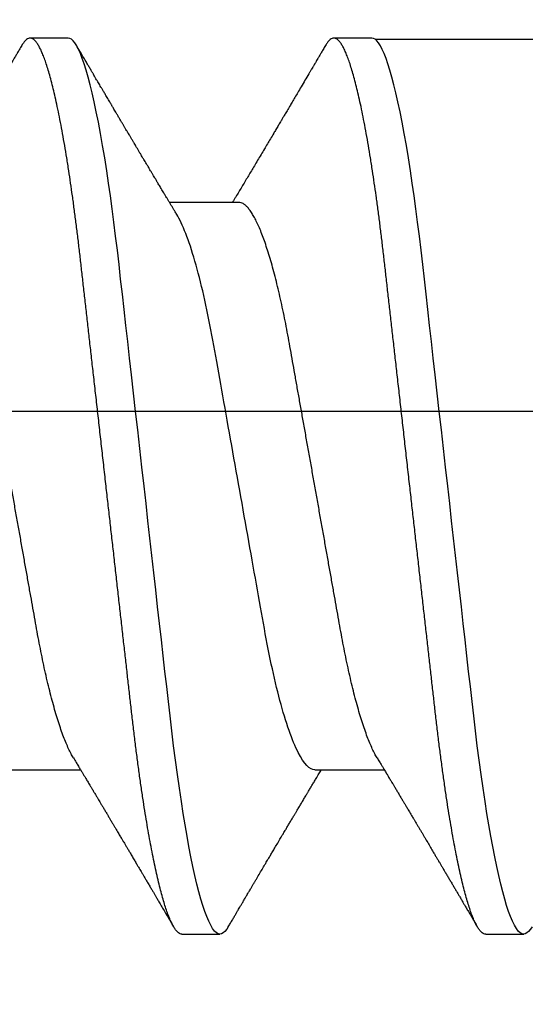
# Model space of a CAD drawing. Extents: x 2 to 27.5, y 2 to 35.
# Drawn here: x 12.1 to 12.2, y 18.3 to 18.6 of the extents above; entities that cross this region are included whole.
import ezdxf

# ---------------------------------------------------------------- set-up
doc = ezdxf.new("R2010")
doc.units = 0
doc.header["$MEASUREMENT"] = 0
doc.linetypes.add('SLD-SOLID', pattern=[0])
for name, color, linetype in [('A-INSUL', 220, 'CONTINUOUS'), ('A-NOTES', 40, 'CONTINUOUS'), ('A-SCREW', 251, 'CONTINUOUS')]:
    doc.layers.add(name, color=color, linetype=linetype)
doc.styles.get("Standard").update_dxf_attribs({"font": 'arial.ttf'})
doc.dimstyles.get("Standard").update_dxf_attribs({"dimtxt": 0.25, "dimasz": 0.1875, "dimexe": 0.1, "dimexo": 0.0625, "dimgap": 0.02, "dimtad": 0, "dimdec": 0, "dimlfac": 25.4, "dimzin": 0, "dimtxsty": 'STANDARD', "dimblk": 'ARCHTICK', "dimcen": 0.09, "dimazin": 3, "dimtfac": 1, "dimtdec": 4, "dimtofl": 0, "dimtmove": 0, "dimatfit": 3, "dimtolj": 1, "dimtzin": 0})

# ---------------------------------------------------------------- blocks, each defined once
blk = doc.blocks.new('A$C4980')
at = {"layer": 'A-SCREW', "color": 0, "ltscale": 2}
blk.add_line((0.09804, 2.98515), (0.09763, 4), dxfattribs=at)
at = {"layer": 'A-SCREW', "color": 0, "linetype": 'SLD-SOLID'}
for p, q in [((0.36768, 3.01846), (0.36768, 3.0299)), ((0.31817, 2.96701), (0.31817, 2.98794)), ((0.09768, 2.98416), (0.09768, 2.97273)), ((0.14719, 2.94415), (0.14719, 2.92323)), ((0.36768, 2.927), (0.36768, 2.93843)), ((0.31817, 2.87555), (0.31817, 2.89647)), ((0.09768, 2.8927), (0.09768, 2.88127))]:
    blk.add_line(p, q, dxfattribs=at)
at = {"layer": 'A-SCREW', "color": 0, "linetype": 'SLD-SOLID', "flags": 128}
for points in [[(0.36543, 3.03242), (0.36621, 3.03192), (0.36686, 3.0314), (0.36732, 3.03088), (0.36759, 3.03038), (0.36768, 3.0299), (0.36757, 3.02937), (0.36726, 3.02883), (0.36672, 3.02827), (0.36596, 3.0277), (0.36497, 3.02711), (0.36376, 3.02652), (0.3624, 3.02594), (0.36084, 3.02536), (0.35907, 3.02477), (0.35711, 3.02418), (0.35494, 3.02358), (0.35258, 3.02298), (0.35003, 3.02237), (0.3473, 3.02177), (0.34438, 3.02117), (0.3413, 3.02057), (0.33811, 3.01998), (0.33478, 3.0194), (0.33131, 3.01883), (0.3277, 3.01826), (0.32368, 3.01766), (0.31952, 3.01707), (0.31526, 3.01649), (0.31089, 3.01593), (0.30643, 3.01538), (0.30191, 3.01485), (0.29756, 3.01436), (0.2931, 3.01385), (0.28851, 3.01333), (0.2838, 3.0128), (0.27898, 3.01226), (0.27406, 3.0117), (0.26905, 3.01114), (0.26395, 3.01056), (0.25879, 3.00998), (0.25356, 3.00939), (0.24838, 3.0088), (0.24317, 3.00821), (0.23793, 3.00762), (0.23268, 3.00703), (0.22701, 3.00639), (0.22136, 3.00575), (0.21573, 3.00512), (0.21015, 3.00449), (0.20463, 3.00386), (0.19918, 3.00325), (0.19412, 3.00268), (0.18915, 3.00211), (0.18427, 3.00156), (0.1795, 3.00102), (0.17484, 3.0005), (0.1703, 2.99999), (0.16589, 2.99949), (0.16159, 2.999), (0.15734, 2.99849), (0.15317, 2.99797), (0.14915, 2.99744), (0.14521, 2.9969), (0.14138, 2.99636), (0.13766, 2.9958), (0.13377, 2.99519), (0.13004, 2.99457), (0.12647, 2.99394), (0.12307, 2.99331), (0.11987, 2.99267), (0.11685, 2.99203), (0.1142, 2.99142), (0.11173, 2.99082), (0.10945, 2.99022), (0.10737, 2.98962), (0.10549, 2.98903), (0.10382, 2.98845), (0.10234, 2.98787), (0.10108, 2.9873), (0.10001, 2.98674), (0.09915, 2.98619), (0.0985, 2.98567), (0.09804, 2.98515), (0.09777, 2.98465), (0.09768, 2.98416), (0.09768, 2.98416)], [(0.36543, 2.94095), (0.36621, 2.94046), (0.36686, 2.93993), (0.36732, 2.93942), (0.36759, 2.93892), (0.36768, 2.93843), (0.36757, 2.93791), (0.36726, 2.93736), (0.36672, 2.93681), (0.36596, 2.93623), (0.36497, 2.93565), (0.36376, 2.93505), (0.3624, 2.93448), (0.36084, 2.9339), (0.35907, 2.93331), (0.35711, 2.93271), (0.35494, 2.93212), (0.35258, 2.93151), (0.35003, 2.93091), (0.3473, 2.93031), (0.34438, 2.9297), (0.3413, 2.9291), (0.33811, 2.92852), (0.33478, 2.92794), (0.33131, 2.92736), (0.3277, 2.9268), (0.32368, 2.9262), (0.31952, 2.92561), (0.31526, 2.92503), (0.31089, 2.92447), (0.30643, 2.92392), (0.30191, 2.92339), (0.29756, 2.92289), (0.2931, 2.92239), (0.28851, 2.92187), (0.2838, 2.92134), (0.27898, 2.92079), (0.27406, 2.92024), (0.26905, 2.91967), (0.26395, 2.9191), (0.25879, 2.91851), (0.25356, 2.91792), (0.24838, 2.91734), (0.24317, 2.91675), (0.23793, 2.91616), (0.23268, 2.91557), (0.22701, 2.91493), (0.22136, 2.91429), (0.21573, 2.91365), (0.21015, 2.91302), (0.20463, 2.9124), (0.19918, 2.91178), (0.19412, 2.91121), (0.18915, 2.91065), (0.18427, 2.9101), (0.1795, 2.90956), (0.17484, 2.90904), (0.1703, 2.90852), (0.16589, 2.90803), (0.16159, 2.90753), (0.15734, 2.90702), (0.15317, 2.9065), (0.14915, 2.90598), (0.14521, 2.90544), (0.14138, 2.90489), (0.13766, 2.90434), (0.13377, 2.90372), (0.13004, 2.9031), (0.12647, 2.90248), (0.12307, 2.90184), (0.11987, 2.9012), (0.11685, 2.90056), (0.1142, 2.89996), (0.11173, 2.89936), (0.10945, 2.89876), (0.10737, 2.89816), (0.10549, 2.89757), (0.10382, 2.89698), (0.10234, 2.8964), (0.10108, 2.89584), (0.10001, 2.89528), (0.09915, 2.89473), (0.0985, 2.8942), (0.09804, 2.89369), (0.09777, 2.89319), (0.09768, 2.8927), (0.09768, 2.8927)]]:
    blk.add_lwpolyline(points, dxfattribs=at)
at = {"layer": 'A-SCREW', "color": 0, "linetype": 'SLD-SOLID'}
for points, knots in [([(0.36768, 3.01846), (0.36766, 3.01829), (0.36762, 3.01794), (0.36729, 3.01739), (0.36675, 3.01684), (0.36599, 3.01627), (0.36501, 3.01568), (0.36381, 3.01509), (0.36243, 3.01451), (0.36087, 3.01393), (0.3591, 3.01334), (0.35714, 3.01274), (0.35497, 3.01215), (0.35261, 3.01154), (0.35006, 3.01094), (0.34733, 3.01034), (0.34441, 3.00973), (0.34135, 3.00914), (0.33814, 3.00855), (0.33481, 3.00797), (0.33134, 3.00739), (0.32764, 3.00681), (0.32371, 3.00623), (0.31956, 3.00564), (0.31529, 3.00506), (0.31092, 3.0045), (0.30647, 3.00395), (0.30202, 3.00343), (0.29757, 3.00292), (0.2931, 3.00242), (0.28851, 3.0019), (0.2838, 3.00137), (0.27898, 3.00083), (0.27406, 3.00027), (0.26905, 2.9997), (0.26395, 2.99913), (0.25879, 2.99855), (0.25359, 2.99796), (0.24838, 2.99737), (0.24317, 2.99678), (0.23793, 2.99619), (0.23254, 2.99558), (0.22701, 2.99496), (0.22136, 2.99432), (0.21573, 2.99368), (0.21015, 2.99305), (0.20463, 2.99243), (0.19928, 2.99183), (0.19412, 2.99124), (0.18915, 2.99068), (0.18427, 2.99013), (0.1795, 2.98959), (0.17484, 2.98907), (0.1703, 2.98855), (0.16588, 2.98806), (0.16156, 2.98756), (0.15731, 2.98705), (0.15316, 2.98654), (0.14912, 2.98601), (0.14518, 2.98547), (0.14135, 2.98492), (0.13753, 2.98435), (0.13374, 2.98375), (0.13, 2.98313), (0.12643, 2.98251), (0.12304, 2.98187), (0.11983, 2.98123), (0.11687, 2.98061), (0.11417, 2.97999), (0.1117, 2.97939), (0.10942, 2.97879), (0.10734, 2.97819), (0.10546, 2.9776), (0.10379, 2.97701), (0.10231, 2.97644), (0.10105, 2.97587), (0.09998, 2.97531), (0.09913, 2.97476), (0.09847, 2.97423), (0.09801, 2.97372), (0.09774, 2.97322), (0.09765, 2.97272), (0.09775, 2.97221), (0.09807, 2.97166), (0.09861, 2.97111), (0.09923, 2.97062), (0.09976, 2.97032), (0.09994, 2.97021)], [0, 0, 0, 0, 0.011844, 0.023806, 0.035879, 0.048055, 0.060324, 0.072677, 0.084392, 0.096165, 0.107986, 0.119846, 0.131736, 0.143648, 0.15557, 0.167494, 0.179409, 0.191308, 0.202967, 0.214592, 0.226173, 0.237702, 0.250084, 0.262386, 0.274598, 0.286711, 0.298716, 0.310606, 0.321743, 0.332971, 0.344301, 0.355726, 0.36724, 0.378833, 0.390499, 0.402228, 0.414013, 0.425844, 0.4375, 0.449183, 0.460885, 0.472595, 0.485241, 0.497875, 0.510486, 0.523063, 0.535595, 0.548071, 0.559774, 0.57141, 0.582969, 0.594445, 0.60583, 0.617116, 0.628298, 0.639446, 0.650699, 0.662052, 0.673293, 0.684618, 0.696019, 0.707488, 0.71994, 0.732452, 0.745014, 0.757614, 0.77024, 0.782883, 0.794807, 0.806726, 0.818629, 0.830508, 0.842352, 0.854153, 0.865902, 0.877589, 0.889207, 0.900748, 0.911999, 0.923161, 0.934227, 0.94519, 0.957034, 0.968996, 0.981069, 0.993245, 1, 1, 1, 1]), ([(0.31455, 2.98576), (0.31496, 2.986), (0.31571, 2.98645), (0.31672, 2.98706), (0.31754, 2.98755), (0.31821, 2.98796), (0.31879, 2.9883), (0.31939, 2.98867), (0.32001, 2.98904), (0.32062, 2.9894), (0.32113, 2.98971), (0.32156, 2.98997), (0.32202, 2.99024), (0.32259, 2.99059), (0.32335, 2.99104), (0.32421, 2.99156), (0.32519, 2.99214), (0.32616, 2.99272), (0.32712, 2.99329), (0.32799, 2.99381), (0.32883, 2.99431), (0.32957, 2.99475), (0.33025, 2.99516), (0.33087, 2.99553), (0.33153, 2.99592), (0.33214, 2.99628), (0.33263, 2.99657), (0.33299, 2.99679), (0.33334, 2.99699), (0.33375, 2.99724), (0.33428, 2.99756), (0.33496, 2.99796), (0.33575, 2.99843), (0.33657, 2.99892), (0.33738, 2.9994), (0.33817, 2.99986), (0.33919, 3.00047), (0.34042, 3.00119), (0.34187, 3.00205), (0.3431, 3.00278), (0.34414, 3.00339), (0.34498, 3.00389), (0.34579, 3.00437), (0.34647, 3.00477), (0.34698, 3.00508), (0.34737, 3.0053), (0.34777, 3.00554), (0.34826, 3.00583), (0.34898, 3.00626), (0.34986, 3.00678), (0.35084, 3.00735), (0.35182, 3.00793), (0.3528, 3.00851), (0.35377, 3.00908), (0.3547, 3.00963), (0.35559, 3.01015), (0.35637, 3.01061), (0.35698, 3.01097), (0.35751, 3.01128), (0.35809, 3.01162), (0.35885, 3.01207), (0.3598, 3.01263), (0.36094, 3.0133), (0.36228, 3.01408), (0.3638, 3.01498), (0.36487, 3.01561), (0.36544, 3.01594)], [0, 0, 0, 0, 0.024082, 0.044063, 0.059936, 0.072393, 0.083782, 0.094293, 0.108192, 0.120173, 0.130227, 0.138353, 0.145911, 0.157093, 0.172337, 0.19075, 0.208044, 0.229836, 0.2482, 0.264831, 0.281151, 0.297761, 0.308662, 0.320945, 0.334612, 0.347594, 0.357075, 0.363092, 0.369329, 0.377331, 0.387101, 0.401036, 0.417287, 0.43368, 0.449602, 0.465055, 0.480038, 0.509605, 0.537513, 0.56545, 0.582026, 0.598688, 0.615328, 0.629618, 0.638671, 0.645608, 0.65232, 0.662025, 0.674779, 0.69465, 0.713961, 0.732416, 0.752346, 0.771334, 0.789672, 0.807367, 0.823261, 0.835748, 0.843333, 0.85458, 0.869535, 0.8882, 0.910576, 0.936666, 0.966473, 1, 1, 1, 1]), ([(0.31455, 2.98576), (0.31415, 2.98552), (0.31332, 2.98504), (0.31183, 2.98431), (0.31013, 2.98356), (0.30821, 2.9828), (0.30609, 2.98203), (0.30378, 2.98126), (0.30129, 2.98049), (0.29864, 2.97973), (0.29584, 2.97898), (0.29289, 2.97825), (0.28982, 2.97753), (0.28664, 2.97682), (0.28335, 2.97614), (0.27999, 2.97547), (0.27656, 2.97484), (0.27307, 2.97422), (0.2695, 2.97358), (0.2658, 2.97292), (0.26197, 2.97224), (0.25802, 2.97153), (0.25394, 2.97081), (0.24978, 2.97006), (0.24556, 2.96931), (0.2413, 2.96855), (0.237, 2.96778), (0.23268, 2.96702), (0.22837, 2.96625), (0.22408, 2.96548), (0.21982, 2.96472), (0.21561, 2.96397), (0.21149, 2.96324), (0.20747, 2.96252), (0.20356, 2.96182), (0.19975, 2.96114), (0.19603, 2.96048), (0.1924, 2.95983), (0.18885, 2.9592), (0.1854, 2.95856), (0.18203, 2.9579), (0.17874, 2.95721), (0.17555, 2.95651), (0.17247, 2.95578), (0.16953, 2.95505), (0.16673, 2.9543), (0.16408, 2.95354), (0.1616, 2.95278), (0.15931, 2.95202), (0.15721, 2.95126), (0.15532, 2.95051), (0.15361, 2.94976), (0.15209, 2.94901), (0.15077, 2.94827), (0.14965, 2.94754), (0.14874, 2.94682), (0.14804, 2.94612), (0.14755, 2.94544), (0.14724, 2.94478), (0.1472, 2.94436), (0.14719, 2.94415)], [0, 0, 0, 0, 0.01666, 0.033939, 0.05128, 0.069015, 0.086766, 0.104511, 0.122224, 0.139881, 0.157461, 0.17494, 0.192259, 0.209435, 0.226449, 0.243283, 0.259919, 0.276147, 0.292555, 0.309147, 0.325909, 0.343167, 0.360563, 0.378075, 0.395681, 0.413358, 0.431083, 0.448832, 0.466542, 0.484229, 0.501868, 0.519436, 0.53691, 0.553961, 0.570881, 0.58765, 0.604252, 0.621002, 0.637565, 0.654235, 0.671104, 0.688154, 0.705367, 0.722724, 0.740165, 0.757706, 0.775325, 0.792999, 0.810704, 0.828101, 0.845482, 0.862825, 0.880109, 0.89766, 0.915105, 0.93242, 0.949586, 0.966583, 0.983393, 1, 1, 1, 1]), ([(0.09992, 2.97021), (0.10032, 2.96998), (0.10108, 2.96953), (0.10214, 2.9689), (0.10306, 2.96837), (0.10382, 2.96792), (0.10444, 2.96756), (0.1049, 2.96729), (0.10521, 2.9671), (0.10543, 2.96697), (0.10562, 2.96686), (0.10585, 2.96673), (0.10612, 2.96657), (0.10652, 2.96633), (0.10707, 2.96601), (0.10774, 2.96561), (0.10887, 2.96495), (0.11042, 2.96403), (0.11229, 2.96293), (0.11402, 2.96191), (0.11554, 2.96102), (0.11691, 2.96021), (0.11801, 2.95956), (0.11888, 2.95905), (0.11955, 2.95865), (0.12017, 2.95829), (0.12074, 2.95795), (0.12134, 2.95759), (0.12208, 2.95715), (0.123, 2.95661), (0.12408, 2.95598), (0.12521, 2.9553), (0.12655, 2.95451), (0.128, 2.95365), (0.12958, 2.95271), (0.13116, 2.95177), (0.13281, 2.95079), (0.1345, 2.94979), (0.13613, 2.94882), (0.13768, 2.94789), (0.13916, 2.94701), (0.14064, 2.94613), (0.14213, 2.94523), (0.14364, 2.94433), (0.14491, 2.94357), (0.14591, 2.94297), (0.14661, 2.94255), (0.14702, 2.94231), (0.14719, 2.9422)], [0, 0, 0, 0, 0.025611, 0.048058, 0.067343, 0.083468, 0.096435, 0.106243, 0.112641, 0.116327, 0.12002, 0.124757, 0.130538, 0.137362, 0.150195, 0.165058, 0.180198, 0.221483, 0.263699, 0.299116, 0.331201, 0.360037, 0.385743, 0.401263, 0.415518, 0.428515, 0.440263, 0.451874, 0.466485, 0.487275, 0.510048, 0.534625, 0.559222, 0.594769, 0.626939, 0.659293, 0.695328, 0.731585, 0.766479, 0.798809, 0.830124, 0.86032, 0.893108, 0.92512, 0.956004, 0.973858, 0.989182, 1, 1, 1, 1]), ([(0.31817, 2.96701), (0.31817, 2.96552), (0.31648, 2.9638), (0.30938, 2.96018), (0.30397, 2.95829), (0.29049, 2.95469), (0.28253, 2.95304), (0.2655, 2.95), (0.25576, 2.94827), (0.23537, 2.94463), (0.22475, 2.94274), (0.20971, 2.94005), (0.20484, 2.93919), (0.1956, 2.93754), (0.19129, 2.93679), (0.17888, 2.93448), (0.17116, 2.93272), (0.15858, 2.92907), (0.15375, 2.92718), (0.1508, 2.92541)], [0, 0, 0, 0, 0.125, 0.125, 0.25, 0.25, 0.375, 0.375, 0.5, 0.5, 0.625, 0.625, 0.6875, 0.6875, 0.75, 0.75, 0.875, 0.875, 1, 1, 1, 1]), ([(0.36544, 2.94095), (0.36508, 2.94116), (0.36436, 2.94159), (0.3633, 2.94221), (0.36231, 2.94279), (0.36145, 2.9433), (0.36075, 2.94371), (0.36013, 2.94408), (0.35948, 2.94445), (0.35871, 2.94491), (0.35783, 2.94543), (0.35692, 2.94596), (0.35611, 2.94644), (0.3555, 2.9468), (0.35502, 2.94708), (0.35455, 2.94735), (0.35396, 2.9477), (0.35324, 2.94813), (0.35246, 2.94859), (0.35167, 2.94905), (0.35062, 2.94967), (0.34932, 2.95044), (0.3478, 2.95134), (0.34637, 2.95218), (0.34509, 2.95294), (0.34393, 2.95362), (0.34281, 2.95428), (0.34157, 2.95502), (0.34042, 2.9557), (0.33945, 2.95627), (0.33879, 2.95667), (0.33827, 2.95697), (0.33786, 2.95721), (0.33747, 2.95745), (0.33701, 2.95772), (0.33634, 2.95812), (0.3355, 2.95862), (0.3345, 2.95921), (0.33346, 2.95983), (0.33259, 2.96034), (0.33195, 2.96073), (0.33156, 2.96096), (0.33122, 2.96116), (0.33088, 2.96136), (0.33048, 2.9616), (0.33001, 2.96188), (0.32933, 2.96229), (0.32845, 2.96281), (0.32738, 2.96345), (0.32647, 2.96399), (0.32577, 2.96441), (0.32532, 2.96468), (0.32493, 2.96491), (0.32453, 2.96515), (0.32407, 2.96543), (0.32343, 2.96581), (0.32259, 2.96631), (0.32156, 2.96693), (0.32059, 2.96751), (0.31974, 2.96802), (0.31906, 2.96843), (0.31855, 2.96873), (0.31826, 2.96891), (0.31817, 2.96896)], [0, 0, 0, 0, 0.02285, 0.045624, 0.06721, 0.085474, 0.100365, 0.111365, 0.124965, 0.141225, 0.160145, 0.181065, 0.198568, 0.211456, 0.219801, 0.228696, 0.241271, 0.257194, 0.274347, 0.290924, 0.306926, 0.341169, 0.373211, 0.403493, 0.431999, 0.454143, 0.47697, 0.502906, 0.533081, 0.549998, 0.564297, 0.575211, 0.582751, 0.590157, 0.599995, 0.612264, 0.632414, 0.653684, 0.675779, 0.698239, 0.708772, 0.716863, 0.722999, 0.730073, 0.738564, 0.748469, 0.759782, 0.781852, 0.804476, 0.82755, 0.839956, 0.849032, 0.856176, 0.864599, 0.874428, 0.885662, 0.905574, 0.927542, 0.951292, 0.967461, 0.981413, 0.994474, 1, 1, 1, 1]), ([(0.36768, 2.927), (0.36766, 2.92683), (0.36762, 2.92647), (0.36729, 2.92593), (0.36675, 2.92537), (0.36599, 2.9248), (0.36501, 2.92422), (0.36381, 2.92363), (0.36243, 2.92305), (0.36087, 2.92246), (0.3591, 2.92188), (0.35714, 2.92128), (0.35497, 2.92068), (0.35261, 2.92008), (0.35006, 2.91948), (0.34733, 2.91887), (0.34441, 2.91827), (0.34135, 2.91767), (0.33814, 2.91709), (0.33481, 2.91651), (0.33134, 2.91593), (0.32764, 2.91535), (0.32371, 2.91476), (0.31956, 2.91417), (0.31529, 2.9136), (0.31092, 2.91303), (0.30647, 2.91248), (0.30202, 2.91196), (0.29757, 2.91146), (0.2931, 2.91096), (0.28851, 2.91044), (0.2838, 2.90991), (0.27898, 2.90936), (0.27406, 2.90881), (0.26905, 2.90824), (0.26395, 2.90767), (0.25879, 2.90708), (0.25359, 2.9065), (0.24838, 2.90591), (0.24317, 2.90532), (0.23793, 2.90473), (0.23254, 2.90412), (0.22701, 2.90349), (0.22136, 2.90286), (0.21573, 2.90222), (0.21015, 2.90159), (0.20463, 2.90097), (0.19928, 2.90036), (0.19412, 2.89978), (0.18915, 2.89922), (0.18427, 2.89867), (0.1795, 2.89813), (0.17484, 2.8976), (0.1703, 2.89709), (0.16588, 2.89659), (0.16156, 2.8961), (0.15731, 2.89559), (0.15316, 2.89507), (0.14912, 2.89454), (0.14518, 2.89401), (0.14135, 2.89346), (0.13753, 2.89289), (0.13374, 2.89229), (0.13, 2.89167), (0.12643, 2.89104), (0.12304, 2.89041), (0.11983, 2.88977), (0.11687, 2.88914), (0.11417, 2.88853), (0.1117, 2.88793), (0.10942, 2.88732), (0.10734, 2.88673), (0.10546, 2.88614), (0.10379, 2.88555), (0.10231, 2.88497), (0.10105, 2.8844), (0.09998, 2.88384), (0.09913, 2.8833), (0.09847, 2.88277), (0.09801, 2.88226), (0.09774, 2.88175), (0.09765, 2.88126), (0.09775, 2.88074), (0.09807, 2.8802), (0.09861, 2.87964), (0.09923, 2.87916), (0.09976, 2.87886), (0.09994, 2.87875)], [0, 0, 0, 0, 0.011844, 0.023806, 0.035879, 0.048055, 0.060324, 0.072677, 0.084392, 0.096165, 0.107986, 0.119846, 0.131736, 0.143647, 0.15557, 0.167494, 0.179409, 0.191308, 0.202967, 0.214592, 0.226173, 0.237702, 0.250084, 0.262386, 0.274598, 0.286711, 0.298716, 0.310606, 0.321743, 0.332971, 0.344301, 0.355726, 0.36724, 0.378833, 0.390499, 0.402228, 0.414013, 0.425844, 0.4375, 0.449183, 0.460885, 0.472595, 0.48524, 0.497874, 0.510486, 0.523063, 0.535595, 0.548071, 0.559774, 0.571409, 0.582969, 0.594445, 0.605829, 0.617116, 0.628297, 0.639446, 0.650699, 0.662052, 0.673293, 0.684618, 0.696019, 0.707487, 0.71994, 0.732452, 0.745014, 0.757613, 0.77024, 0.782883, 0.794807, 0.806726, 0.818629, 0.830507, 0.842352, 0.854153, 0.865901, 0.877589, 0.889207, 0.900747, 0.911999, 0.923161, 0.934226, 0.94519, 0.957033, 0.968996, 0.981069, 0.993244, 1, 1, 1, 1]), ([(0.1508, 2.92541), (0.15048, 2.92521), (0.14988, 2.92485), (0.14904, 2.92434), (0.14827, 2.92388), (0.14751, 2.92343), (0.14674, 2.92296), (0.14604, 2.92254), (0.14547, 2.9222), (0.14502, 2.92193), (0.14455, 2.92164), (0.14399, 2.92131), (0.14337, 2.92094), (0.14274, 2.92056), (0.14215, 2.92021), (0.1416, 2.91988), (0.1411, 2.91958), (0.14066, 2.91932), (0.14022, 2.91906), (0.13974, 2.91877), (0.13914, 2.91841), (0.13845, 2.918), (0.13773, 2.91757), (0.13705, 2.91717), (0.13635, 2.91674), (0.13563, 2.91632), (0.13493, 2.9159), (0.13435, 2.91555), (0.13387, 2.91527), (0.13339, 2.91498), (0.13282, 2.91464), (0.13213, 2.91423), (0.13137, 2.91378), (0.13066, 2.91336), (0.12999, 2.91296), (0.12934, 2.91258), (0.12862, 2.91215), (0.12785, 2.91169), (0.12712, 2.91126), (0.1265, 2.91089), (0.12597, 2.91058), (0.12546, 2.91027), (0.12483, 2.9099), (0.12413, 2.90949), (0.12337, 2.90904), (0.12257, 2.90857), (0.12171, 2.90806), (0.12085, 2.90755), (0.12008, 2.90709), (0.11941, 2.9067), (0.11886, 2.90637), (0.11843, 2.90612), (0.11808, 2.90591), (0.11776, 2.90573), (0.11738, 2.9055), (0.11687, 2.9052), (0.11626, 2.90484), (0.11563, 2.90447), (0.11488, 2.90403), (0.11407, 2.90355), (0.11323, 2.90305), (0.11249, 2.90261), (0.11181, 2.90221), (0.11115, 2.90183), (0.11053, 2.90146), (0.10999, 2.90114), (0.10953, 2.90087), (0.10909, 2.90061), (0.10853, 2.90028), (0.10781, 2.89986), (0.10691, 2.89933), (0.10585, 2.89871), (0.10461, 2.89798), (0.1032, 2.89715), (0.10161, 2.89622), (0.1005, 2.89556), (0.09992, 2.89522)], [0, 0, 0, 0, 0.019094, 0.035415, 0.049753, 0.064634, 0.080247, 0.095683, 0.105753, 0.113888, 0.122548, 0.133553, 0.14657, 0.159166, 0.170855, 0.181636, 0.191468, 0.200267, 0.20803, 0.217036, 0.228726, 0.243363, 0.257901, 0.271182, 0.283202, 0.299728, 0.313312, 0.324706, 0.333955, 0.341612, 0.352825, 0.367558, 0.382299, 0.397394, 0.409821, 0.421657, 0.435768, 0.452043, 0.467022, 0.478899, 0.488659, 0.498176, 0.510384, 0.525469, 0.53938, 0.555123, 0.572709, 0.590226, 0.605505, 0.618545, 0.629345, 0.637906, 0.644227, 0.649575, 0.65672, 0.666851, 0.679684, 0.692364, 0.704153, 0.723562, 0.739935, 0.753847, 0.767156, 0.780003, 0.792371, 0.803969, 0.811566, 0.819334, 0.83011, 0.844255, 0.861772, 0.882662, 0.906927, 0.93457, 0.965593, 1, 1, 1, 1]), ([(0.31455, 2.89429), (0.31501, 2.89457), (0.31585, 2.89508), (0.31702, 2.89578), (0.31801, 2.89637), (0.31887, 2.89689), (0.31965, 2.89736), (0.32037, 2.89779), (0.32102, 2.89818), (0.3216, 2.89853), (0.32219, 2.89888), (0.32286, 2.89928), (0.32362, 2.89974), (0.32446, 2.90024), (0.32524, 2.9007), (0.3259, 2.9011), (0.32638, 2.90139), (0.32679, 2.90163), (0.32725, 2.90191), (0.32786, 2.90227), (0.32861, 2.90272), (0.32945, 2.90322), (0.33036, 2.90376), (0.33122, 2.90427), (0.33196, 2.90471), (0.3325, 2.90503), (0.33293, 2.90529), (0.33334, 2.90553), (0.33387, 2.90585), (0.33453, 2.90624), (0.33532, 2.90671), (0.33619, 2.90722), (0.33699, 2.9077), (0.3377, 2.90812), (0.33827, 2.90846), (0.33876, 2.90875), (0.33915, 2.90898), (0.33953, 2.90921), (0.34001, 2.90949), (0.34068, 2.90988), (0.34146, 2.91035), (0.34231, 2.91085), (0.34329, 2.91143), (0.34436, 2.91206), (0.34551, 2.91274), (0.34654, 2.91335), (0.34741, 2.91386), (0.34814, 2.9143), (0.34886, 2.91472), (0.34962, 2.91517), (0.35046, 2.91567), (0.3514, 2.91622), (0.35242, 2.91682), (0.35345, 2.91743), (0.3544, 2.91799), (0.35522, 2.91847), (0.35599, 2.91892), (0.35678, 2.91939), (0.35772, 2.91994), (0.35885, 2.9206), (0.3602, 2.9214), (0.36176, 2.92232), (0.36353, 2.92336), (0.36478, 2.92409), (0.36544, 2.92448)], [0, 0, 0, 0, 0.026928, 0.04993, 0.068998, 0.085514, 0.101002, 0.115214, 0.128067, 0.139018, 0.149597, 0.162904, 0.178429, 0.194888, 0.212237, 0.224556, 0.233895, 0.240778, 0.248639, 0.261208, 0.276397, 0.29309, 0.310903, 0.329839, 0.344042, 0.354514, 0.361649, 0.369451, 0.378819, 0.392733, 0.408556, 0.42554, 0.443683, 0.45568, 0.467578, 0.477323, 0.484722, 0.490042, 0.500064, 0.513122, 0.529149, 0.546223, 0.563475, 0.586336, 0.609499, 0.630947, 0.64719, 0.660733, 0.674248, 0.689287, 0.7058, 0.723559, 0.744323, 0.765704, 0.784369, 0.800171, 0.814206, 0.829266, 0.846867, 0.869316, 0.89578, 0.92638, 0.961118, 1, 1, 1, 1]), ([(0.31455, 2.8943), (0.31415, 2.89406), (0.31332, 2.89358), (0.31183, 2.89285), (0.31013, 2.8921), (0.30821, 2.89133), (0.30609, 2.89056), (0.30378, 2.88979), (0.30129, 2.88903), (0.29864, 2.88827), (0.29584, 2.88752), (0.29289, 2.88678), (0.28982, 2.88606), (0.28664, 2.88536), (0.28335, 2.88467), (0.27999, 2.88401), (0.27656, 2.88337), (0.27307, 2.88275), (0.2695, 2.88212), (0.2658, 2.88146), (0.26197, 2.88077), (0.25802, 2.88007), (0.25394, 2.87934), (0.24978, 2.8786), (0.24556, 2.87785), (0.2413, 2.87709), (0.237, 2.87632), (0.23268, 2.87555), (0.22837, 2.87478), (0.22408, 2.87402), (0.21982, 2.87326), (0.21561, 2.87251), (0.21149, 2.87177), (0.20747, 2.87106), (0.20356, 2.87036), (0.19975, 2.86968), (0.19603, 2.86902), (0.1924, 2.86837), (0.18885, 2.86774), (0.1854, 2.8671), (0.18203, 2.86643), (0.17874, 2.86575), (0.17555, 2.86504), (0.17247, 2.86432), (0.16953, 2.86358), (0.16673, 2.86284), (0.16408, 2.86208), (0.1616, 2.86132), (0.15931, 2.86055), (0.15721, 2.85979), (0.15532, 2.85904), (0.15361, 2.85829), (0.15209, 2.85755), (0.15077, 2.85681), (0.14965, 2.85607), (0.14874, 2.85536), (0.14804, 2.85466), (0.14755, 2.85398), (0.14724, 2.85332), (0.1472, 2.8529), (0.14719, 2.85269)], [0, 0, 0, 0, 0.016657, 0.033937, 0.051278, 0.069013, 0.086764, 0.104508, 0.122221, 0.139879, 0.157459, 0.174938, 0.192257, 0.209433, 0.226447, 0.243281, 0.259917, 0.276145, 0.292553, 0.309145, 0.325907, 0.343166, 0.360562, 0.378074, 0.395679, 0.413357, 0.431082, 0.448831, 0.466541, 0.484227, 0.501866, 0.519434, 0.536909, 0.55396, 0.57088, 0.587649, 0.604251, 0.621001, 0.637564, 0.654234, 0.671103, 0.688153, 0.705366, 0.722723, 0.740164, 0.757705, 0.775324, 0.792998, 0.810704, 0.8281, 0.845482, 0.862825, 0.880108, 0.89766, 0.915104, 0.93242, 0.949585, 0.966583, 0.983393, 1, 1, 1, 1]), ([(0.09992, 2.87875), (0.10035, 2.87849), (0.10115, 2.87802), (0.10225, 2.87738), (0.10309, 2.87689), (0.1037, 2.87652), (0.10412, 2.87628), (0.10443, 2.8761), (0.10481, 2.87588), (0.10537, 2.87555), (0.10622, 2.87505), (0.10723, 2.87445), (0.10909, 2.87336), (0.1109, 2.87229), (0.11259, 2.8713), (0.11335, 2.87084), (0.114, 2.87046), (0.11464, 2.87009), (0.11537, 2.86965), (0.11646, 2.86901), (0.11786, 2.86818), (0.11949, 2.86722), (0.12105, 2.8663), (0.12249, 2.86545), (0.12389, 2.86462), (0.12509, 2.86391), (0.12614, 2.86329), (0.12701, 2.86277), (0.12792, 2.86224), (0.12879, 2.86172), (0.12957, 2.86125), (0.13027, 2.86084), (0.13098, 2.86042), (0.13174, 2.85997), (0.13253, 2.85949), (0.13335, 2.85901), (0.13418, 2.85852), (0.13499, 2.85803), (0.13573, 2.8576), (0.13637, 2.85721), (0.13708, 2.85679), (0.13794, 2.85628), (0.13895, 2.85567), (0.14, 2.85504), (0.14103, 2.85443), (0.14203, 2.85383), (0.14299, 2.85326), (0.14392, 2.8527), (0.14478, 2.85219), (0.14541, 2.85181), (0.14586, 2.85154), (0.14621, 2.85132), (0.14667, 2.85105), (0.14701, 2.85085), (0.14719, 2.85074)], [0, 0, 0, 0, 0.027523, 0.050688, 0.069497, 0.080747, 0.089548, 0.095903, 0.100269, 0.113508, 0.131546, 0.154134, 0.177612, 0.249276, 0.268601, 0.284792, 0.29785, 0.309783, 0.325303, 0.344086, 0.378898, 0.414238, 0.447292, 0.477487, 0.506006, 0.536096, 0.553655, 0.572148, 0.591581, 0.611177, 0.627724, 0.641176, 0.655679, 0.672562, 0.689207, 0.706401, 0.724133, 0.742103, 0.757874, 0.770909, 0.783176, 0.802844, 0.825479, 0.847834, 0.869635, 0.89075, 0.91114, 0.930951, 0.949888, 0.965695, 0.971051, 0.978533, 0.988565, 1, 1, 1, 1])]:
    blk.add_open_spline(points, degree=3, knots=knots, dxfattribs=at)

msp = doc.modelspace()

# ---------------------------------------------------------------- hatches: boundary and pattern name
at = {"layer": 'A-INSUL', "ltscale": 2}
h = msp.add_hatch(dxfattribs=at)
h.set_pattern_fill('INSUL', color=256, scale=2, angle=180, style=0)
h.set_pattern_definition([(180, (84.7242, 74.02195), (0, 0.75), []), (180, (84.7242, 74.27195), (0, 0.75), [0.25, -0.25]), (180, (84.7242, 74.52195), (0, 0.75), [0.25, -0.25])])
h.paths.add_polyline_path([(12.86489, 24.5), (12.86489, 12.625), (10.86489, 12.625), (10.86489, 24.5)])

# ---------------------------------------------------------------- block references
at = {"layer": 'A-SCREW', "rotation": 270}
msp.add_blockref('A$C4980', (9.17989, 18.7325), dxfattribs=at)

# ---------------------------------------------------------------- leaders
at = {"layer": 'A-NOTES', "ltscale": 2}
msp.add_leader([(10.33652, 18.63432), (18.62714, 25.77785), (19.12714, 25.77785)], dimstyle='STANDARD', dxfattribs=at)

doc.saveas('drawing.dxf')
